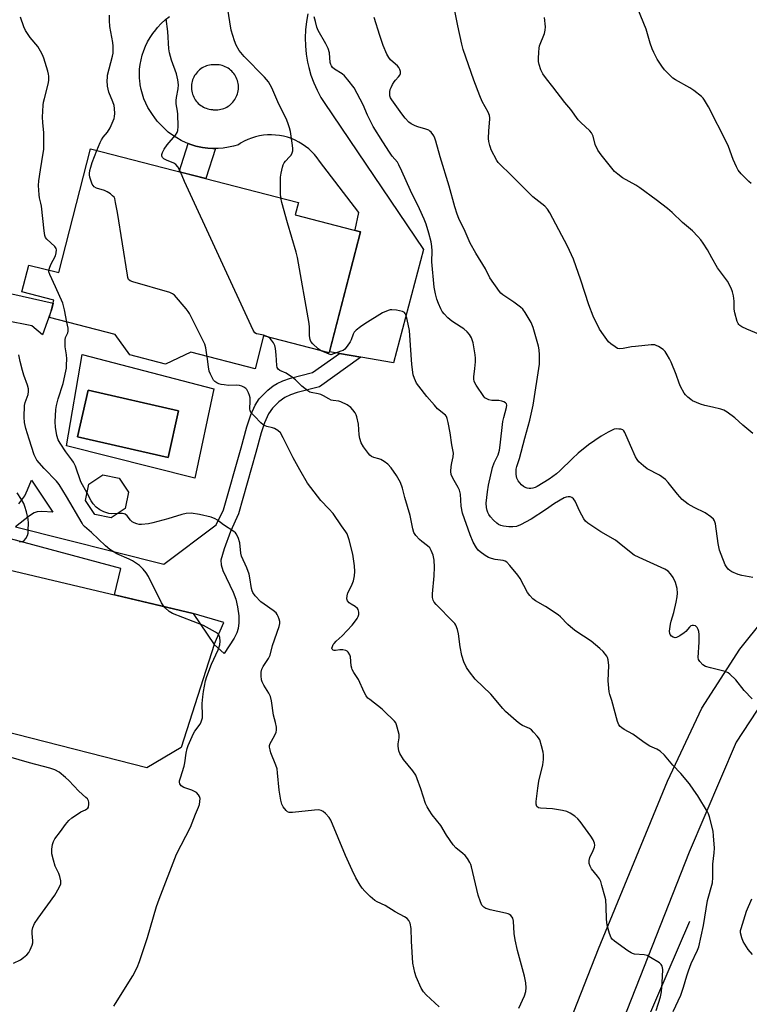
# Model space of a CAD drawing. Units: inches. Extents: x 1243764 to 1249764, y 505455 to 509456.
# Drawn here: x 1246170 to 1246444, y 506756 to 507126 of the extents above; entities that cross this region are included whole.
import ezdxf

# ---------------------------------------------------------------- set-up
doc = ezdxf.new("R2010")
doc.units = ezdxf.units.IN
doc.header["$MEASUREMENT"] = 0
for name, color, linetype in [('BLDG-Footprint', 5, 'Continuous'), ('CULTRL-Pad', 6, 'Continuous'), ('CULTRL-Swimming Pool in Ground', 4, 'Continuous'), ('HYDRO-Canal', 164, 'Continuous'), ('TRANS-Non Street Sidewalk', 7, 'Continuous'), ('TRANS-Road', 130, 'Continuous'), ('Undefined', 1, 'Continuous')]:
    doc.layers.add(name, color=color, linetype=linetype)

msp = doc.modelspace()

# ---------------------------------------------------------------- linework, layer by layer
at = {"layer": 'BLDG-Footprint'}
for points, elevation in [([(1246298.12, 507046.28), (1246286.41, 507000.69), (1246261.67, 507007.05), (1246258.51, 506994.73), (1246234.32, 507000.94), (1246224.83, 506996.49), (1246211.47, 506999.93), (1246205.91, 507007.65), (1246181.17, 507014), (1246182.85, 507020.54), (1246170.83, 507023.62), (1246173.43, 507033.75), (1246184.65, 507030.87), (1246196.61, 507077.42), (1246274.87, 507057.32), (1246273.65, 507052.56)], 351.33), ([(1246209.64, 506942.19), (1246204.42, 506938.71), (1246198.27, 506939.94), (1246194.79, 506945.16), (1246196.02, 506951.31), (1246201.24, 506954.79), (1246207.39, 506953.56), (1246210.88, 506948.34)], 348.19)]:
    msp.add_lwpolyline(points, close=True, dxfattribs=dict(at, elevation=elevation))
at = {"layer": 'CULTRL-Pad'}
for points in [[(1246182.01, 507017.27), (1246178.51, 507007.45), (1246174.53, 507010.93), (1246164.41, 507012.91), (1246167.06, 507022.86), (1246182.55, 507019.37)], [(1246230.66, 506852.23), (1246217.81, 506844.67), (1246119.59, 506869.72), (1246113.79, 506883.15), (1246124.96, 506919.88), (1246139.26, 506925.39), (1246235.26, 506902.71), (1246243.11, 506891.02)]]:
    msp.add_lwpolyline(points, close=True, dxfattribs=at)
for points in [[(1246243.01, 506987.21, 0), (1246235.83, 506953.62, 0), (1246187.6, 506965.73, 0), (1246193.45, 507000.05, 0)], [(1246229.78, 506978.9, 0), (1246195.68, 506986.66, 0), (1246191.69, 506969.11, 0), (1246225.79, 506961.35, 0)]]:
    msp.add_polyline3d(points, close=True, dxfattribs=at)
at = {"layer": 'CULTRL-Swimming Pool in Ground'}
msp.add_lwpolyline([(1246229.78, 506978.9), (1246225.79, 506961.35), (1246191.69, 506969.11), (1246195.68, 506986.66)], close=True, dxfattribs=at)
at = {"layer": 'HYDRO-Canal'}
msp.add_line((1246421.9, 506786.85), (1246386.41, 506704.58), dxfattribs=at)
at = {"layer": 'TRANS-Non Street Sidewalk'}
msp.add_lwpolyline([(1246243.64, 507077.58), (1246240.04, 507066.27), (1246230.01, 507068.84), (1246233.38, 507079.45), (1246234.37, 507079.07), (1246236.24, 507078.5), (1246238.14, 507078.07), (1246238.79, 507077.95), (1246240.72, 507077.69), (1246242.66, 507077.57)], close=True, dxfattribs=at)
msp.add_lwpolyline([(1246169.6, 506943.9), (1246171.88, 506946.95), (1246172.96, 506949.15), (1246174.44, 506952.84), (1246182.51, 506940.75), (1246178.26, 506941.1), (1246176.61, 506940.98), (1246175.41, 506940.49), (1246173.71, 506939.45), (1246168.4, 506935.29), (1246224.17, 506921.24), (1246243.94, 506936.04), (1246246.63, 506941.72), (1246253.27, 506965.05), (1246255.44, 506972.9), (1246256.9, 506977.35), (1246258.51, 506981.04), (1246260.08, 506983.44), (1246263.34, 506986.63), (1246265.38, 506988.25), (1246266.89, 506989.23), (1246268.99, 506990.19), (1246271.81, 506991.17), (1246280.17, 506993.32), (1246290.24, 507000.51), (1246298.35, 506999.1), (1246282.7, 506987.92), (1246274.31, 506985.83), (1246271.81, 506984.96), (1246269.77, 506983.98), (1246267.51, 506982.31), (1246265.04, 506979.96), (1246263.6, 506977.83), (1246262.1, 506974.43), (1246260.87, 506970.62), (1246258.84, 506963.23), (1246252.26, 506940.12), (1246249.22, 506933.52), (1246246.88, 506927.05), (1246245.69, 506922.78), (1246245.82, 506920.93), (1246246.44, 506918.82), (1246250.27, 506910.67), (1246251.27, 506908.1), (1246251.92, 506905.19), (1246252.38, 506901.8), (1246252.47, 506899.21), (1246252.21, 506897.08), (1246251.65, 506895.47), (1246250.61, 506893.42), (1246246.88, 506887.6), (1246243.11, 506891.02), (1246246.76, 506899.33), (1246235.26, 506902.71), (1246205.59, 506909.72), (1246207.97, 506919.55), (1246166.53, 506930.75)], dxfattribs=at)
at = {"layer": 'TRANS-Road'}
for points in [[(1246278.43, 507128.27, 0), (1246277.87, 507125.27, 0), (1246277.52, 507122.23, 0), (1246277.38, 507119.18, 0), (1246277.46, 507116.13, 0), (1246277.74, 507113.09, 0), (1246278.25, 507110.07, 0), (1246278.7, 507108.06, 0), (1246279.55, 507105.13, 0), (1246280.6, 507102.26, 0), (1246281.85, 507099.47, 0), (1246283.29, 507096.77, 0), (1246284.45, 507094.89, 0), (1246321.85, 507039.63, 0), (1246310.53, 506996.98, 0), (1246298.35, 506999.1, 0), (1246290.24, 507000.51, 0), (1246286.53, 507001.15, 0), (1246298.12, 507046.28, 0), (1246296.16, 507046.78, 0), (1246296.23, 507047.04, 0), (1246297.5, 507053.48, 0), (1246282.72, 507072.83, 0), (1246281.84, 507074.08, 0), (1246280.87, 507075.26, 0), (1246279.83, 507076.37, 0), (1246278.71, 507077.4, 0), (1246277.52, 507078.36, 0), (1246276.26, 507079.23, 0), (1246274.95, 507080.01, 0), (1246273.59, 507080.7, 0), (1246272.18, 507081.29, 0), (1246270.74, 507081.78, 0), (1246269.27, 507082.17, 0), (1246267.77, 507082.45, 0), (1246266.25, 507082.63, 0), (1246264.73, 507082.7, 0), (1246263.2, 507082.67, 0), (1246261.68, 507082.53, 0), (1246260.18, 507082.29, 0), (1246258.69, 507081.94, 0), (1246257.23, 507081.48, 0), (1246255.81, 507080.93, 0), (1246254.43, 507080.28, 0), (1246253.1, 507079.54, 0), (1246252.26, 507079, 0), (1246250.39, 507078.44, 0), (1246248.48, 507078.02, 0), (1246246.56, 507077.74, 0), (1246244.61, 507077.59, 0), (1246243.64, 507077.58, 0), (1246242.66, 507077.57, 0), (1246240.72, 507077.69, 0), (1246238.79, 507077.95, 0), (1246238.14, 507078.07, 0), (1246236.24, 507078.5, 0), (1246234.37, 507079.07, 0), (1246233.38, 507079.45, 0), (1246232.55, 507079.76, 0), (1246230.78, 507080.58, 0), (1246229.08, 507081.53, 0), (1246227.44, 507082.58, 0), (1246225.88, 507083.75, 0), (1246224.41, 507085.03, 0), (1246223.03, 507086.41, 0), (1246221.75, 507087.88, 0), (1246220.57, 507089.43, 0), (1246220.2, 507089.98, 0), (1246219.17, 507091.46, 0), (1246218.24, 507093.02, 0), (1246217.43, 507094.63, 0), (1246216.73, 507096.3, 0), (1246216.15, 507098.01, 0), (1246215.68, 507099.75, 0), (1246215.35, 507101.53, 0), (1246215.13, 507103.32, 0), (1246215.1, 507103.78, 0), (1246215.04, 507105.59, 0), (1246215.11, 507107.4, 0), (1246215.31, 507109.19, 0), (1246215.63, 507110.97, 0), (1246216.07, 507112.73, 0), (1246216.64, 507114.44, 0), (1246217.32, 507116.11, 0), (1246218.12, 507117.74, 0), (1246219.03, 507119.3, 0), (1246220.05, 507120.79, 0), (1246221.17, 507122.21, 0), (1246221.88, 507123.02, 0), (1246223.25, 507124.54, 0), (1246224.72, 507125.95, 0), (1246226.29, 507127.27, 0)], [(1246113.69, 506102.91, 0), (1246153.35, 506195.77, 0), (1246193.13, 506295.02, 0), (1246219.08, 506358.89, 0), (1246228.21, 506381.36, 0), (1246230.62, 506387.3, 0), (1246266.26, 506473.96, 0), (1246304.59, 506568.99, 0), (1246335.61, 506644.9, 0), (1246345.27, 506668.56, 0), (1246345.8, 506669.91, 0), (1246387.65, 506776.56, 0), (1246413.7, 506839.59, 0), (1246426.55, 506867.14, 0), (1246440.91, 506889.3, 0), (1246494.24, 506955.9, 0)], [(1246449.76, 506869.91, 0), (1246439.44, 506854.28, 0), (1246421.8, 506812.9, 0), (1246381.47, 506710.36, 0), (1246373.91, 506691.14, 0), (1246361.28, 506660.38, 0), (1246329.22, 506582.32, 0), (1246328.51, 506580.59, 0), (1246311.25, 506538.32, 0), (1246308.47, 506531.51, 0), (1246286.42, 506477.52, 0), (1246284.88, 506473.56, 0), (1246279.14, 506458.78, 0), (1246273.95, 506448.88, 0), (1246259.87, 506413.76, 0), (1246246.72, 506381, 0), (1246242.44, 506370.33, 0), (1246219.04, 506312.75, 0), (1246197.29, 506257.05, 0), (1246192.69, 506245.28, 0), (1246188.65, 506236.31, 0), (1246182.99, 506223.74, 0), (1246146.23, 506142.13, 0), (1246132.29, 506106.62, 0)]]:
    msp.add_polyline3d(points, dxfattribs=at)
msp.add_polyline3d([(1246243.86, 507109.08, 0), (1246243.27, 507109.07, 0), (1246243.13, 507109.07, 0), (1246242.54, 507109.06, 0), (1246241.96, 507109, 0), (1246241.37, 507108.91, 0), (1246240.8, 507108.78, 0), (1246240.24, 507108.6, 0), (1246239.69, 507108.39, 0), (1246239.15, 507108.14, 0), (1246238.64, 507107.85, 0), (1246238.15, 507107.53, 0), (1246237.68, 507107.18, 0), (1246237.23, 507106.79, 0), (1246236.82, 507106.37, 0), (1246236.43, 507105.92, 0), (1246236.08, 507105.45, 0), (1246235.76, 507104.96, 0), (1246235.48, 507104.44, 0), (1246235.23, 507103.91, 0), (1246235.02, 507103.36, 0), (1246234.85, 507102.79, 0), (1246234.72, 507102.22, 0), (1246234.63, 507101.64, 0), (1246234.61, 507101.48, 0), (1246234.57, 507100.9, 0), (1246234.57, 507100.31, 0), (1246234.62, 507099.72, 0), (1246234.7, 507099.14, 0), (1246234.82, 507098.56, 0), (1246234.99, 507097.99, 0), (1246235.19, 507097.44, 0), (1246235.43, 507096.9, 0), (1246235.71, 507096.39, 0), (1246236.03, 507095.89, 0), (1246236.37, 507095.41, 0), (1246236.75, 507094.96, 0), (1246237.17, 507094.54, 0), (1246237.6, 507094.15, 0), (1246238.07, 507093.79, 0), (1246238.56, 507093.46, 0), (1246239.07, 507093.16, 0), (1246239.6, 507092.91, 0), (1246240.15, 507092.69, 0), (1246240.71, 507092.51, 0), (1246241.28, 507092.37, 0), (1246241.86, 507092.27, 0), (1246242.45, 507092.21, 0), (1246242.72, 507092.17, 0), (1246243.31, 507092.11, 0), (1246243.9, 507092.1, 0), (1246244.5, 507092.13, 0), (1246245.09, 507092.2, 0), (1246245.67, 507092.32, 0), (1246246.24, 507092.47, 0), (1246246.8, 507092.66, 0), (1246247.35, 507092.89, 0), (1246247.88, 507093.15, 0), (1246248.39, 507093.46, 0), (1246248.87, 507093.8, 0), (1246249.33, 507094.17, 0), (1246249.77, 507094.57, 0), (1246250.17, 507095, 0), (1246250.55, 507095.46, 0), (1246250.89, 507095.95, 0), (1246251.19, 507096.46, 0), (1246251.47, 507096.98, 0), (1246251.7, 507097.53, 0), (1246251.89, 507098.09, 0), (1246252.05, 507098.66, 0), (1246252.16, 507099.24, 0), (1246252.24, 507099.83, 0), (1246252.27, 507100.42, 0), (1246252.27, 507100.81, 0), (1246252.23, 507101.4, 0), (1246252.16, 507101.99, 0), (1246252.04, 507102.57, 0), (1246251.88, 507103.14, 0), (1246251.68, 507103.7, 0), (1246251.45, 507104.24, 0), (1246251.17, 507104.77, 0), (1246250.87, 507105.27, 0), (1246250.52, 507105.75, 0), (1246250.15, 507106.21, 0), (1246249.74, 507106.64, 0), (1246249.3, 507107.04, 0), (1246248.84, 507107.41, 0), (1246248.35, 507107.75, 0), (1246247.84, 507108.05, 0), (1246247.31, 507108.32, 0), (1246246.76, 507108.54, 0), (1246246.2, 507108.73, 0), (1246245.63, 507108.88, 0), (1246245.04, 507108.99, 0), (1246244.45, 507109.06, 0)], close=True, dxfattribs=at)
at = {"layer": 'Undefined'}
for p, q in [((1246287.05, 507000, 354), (1246283.37, 507001.48, 354)), ((1246240.44, 506999.37, 350), (1246240.36, 507000, 350)), ((1246287.07, 507000, 354), (1246287.05, 507000, 354))]:
    msp.add_line(p, q, dxfattribs=at)
for points, elevation in [([(1246268.2, 507059.04), (1246268.06, 507060.63), (1246268.11, 507066.79), (1246268.31, 507068.26), (1246268.79, 507070.58), (1246269.03, 507071.42), (1246269.41, 507072.17), (1246269.94, 507072.81), (1246271.53, 507074.41), (1246272.04, 507075.05), (1246272.52, 507075.96), (1246272.69, 507076.72), (1246272.68, 507077.57), (1246272.55, 507078.72), (1246271.8, 507083.91), (1246271.5, 507085.32), (1246270.85, 507087.22), (1246270.2, 507088.81), (1246267.48, 507094.19), (1246264.84, 507100.32), (1246263.55, 507102.6), (1246262.87, 507103.54), (1246262.08, 507104.4), (1246254.37, 507112.17), (1246252.58, 507114.47), (1246251.41, 507116.47), (1246250.76, 507118.1), (1246249.57, 507122.09), (1246248.19, 507130.67)], 354), ([(1246413.55, 507000), (1246412.78, 507001.17), (1246412, 507001.97), (1246410.22, 507003.13), (1246409.43, 507003.51), (1246408.89, 507003.69), (1246407.47, 507003.74), (1246401.61, 507003.16), (1246400.16, 507002.96), (1246397.03, 507002.3), (1246395.67, 507002.21), (1246394.9, 507002.41), (1246393.93, 507002.95), (1246392.29, 507004.1), (1246391.48, 507004.9), (1246389.59, 507007.46), (1246388.13, 507009.61), (1246385.68, 507014.53), (1246384.06, 507018.74), (1246381.1, 507028.03), (1246378.33, 507035.93), (1246376.06, 507040.78), (1246372.75, 507046.99), (1246369.44, 507053.43), (1246368.49, 507054.79), (1246367.57, 507055.83), (1246363.05, 507059.42), (1246361.95, 507060.38), (1246354.79, 507067.65), (1246350.57, 507071.71), (1246349.99, 507072.36), (1246349.5, 507073.1), (1246347.38, 507077.06), (1246347.03, 507077.88), (1246346.78, 507078.73), (1246346.48, 507080.17), (1246346.33, 507081.34), (1246346.44, 507084.26), (1246346.88, 507088.59), (1246346.86, 507089.15), (1246346.7, 507089.97), (1246346.2, 507091.27), (1246343.99, 507095.22), (1246343.07, 507097.32), (1246340.76, 507103.27), (1246336.81, 507114.8), (1246336.28, 507116.85), (1246334.78, 507123.66), (1246333.19, 507131.84)], 360), ([(1246445.17, 507064.38), (1246444.26, 507065.1), (1246441.38, 507068.09), (1246440.26, 507069.45), (1246439.57, 507070.73), (1246438.4, 507073.42), (1246436.58, 507078.34), (1246436.01, 507079.68), (1246429.13, 507093.24), (1246427.63, 507095.79), (1246427.11, 507096.5), (1246426.51, 507097.12), (1246423.52, 507099.41), (1246422.03, 507100.34), (1246416.64, 507103.38), (1246415.67, 507104.02), (1246415.02, 507104.6), (1246412.58, 507107.12), (1246411.48, 507108.47), (1246409.79, 507111.15), (1246408.5, 507113.67), (1246407.93, 507114.99), (1246407.15, 507117.21), (1246405.59, 507122.47), (1246401.39, 507132.89)], 364), ([(1246180.98, 507031.81), (1246181.16, 507032.6), (1246181.71, 507033.98), (1246183.47, 507037.23), (1246183.74, 507038.36), (1246183.79, 507039.49), (1246183.67, 507040), (1246183.25, 507040.65), (1246180.14, 507043.44), (1246179.71, 507044.11), (1246179.43, 507044.88), (1246179.14, 507046.62), (1246178.15, 507055.87), (1246177.96, 507056.99), (1246177.47, 507059), (1246177.3, 507060.15), (1246177.06, 507063.69), (1246177.2, 507065.46), (1246177.78, 507069.56), (1246178.84, 507075.82), (1246179.01, 507077.24), (1246179.02, 507083.44), (1246178.67, 507087.31), (1246178.57, 507089.3), (1246178.85, 507093.9), (1246178.98, 507095.05), (1246179.26, 507096.38), (1246180.84, 507102.3), (1246180.98, 507103.41), (1246180.94, 507104.74), (1246180.82, 507105.56), (1246180.52, 507106.69), (1246179.06, 507111.48), (1246178.55, 507112.85), (1246177.86, 507114.14), (1246176.76, 507115.88), (1246173.94, 507119.3), (1246172.19, 507121.99), (1246171.58, 507123.32), (1246170.24, 507126.9)], 348), ([(1246199.06, 507076.79), (1246200.25, 507079.78), (1246200.78, 507080.84), (1246201.44, 507081.78), (1246203.06, 507083.67), (1246204.02, 507085.39), (1246205.49, 507088.8), (1246205.68, 507089.61), (1246205.75, 507090.72), (1246205.68, 507092.67), (1246205.51, 507093.78), (1246205.04, 507095.18), (1246203.57, 507098.76), (1246203.21, 507099.88), (1246203.05, 507101.05), (1246202.94, 507103.14), (1246202.95, 507104.33), (1246203.06, 507105.2), (1246204.91, 507112.31), (1246205.13, 507113.46), (1246205.18, 507114.31), (1246205.14, 507116.03), (1246205.02, 507117.46), (1246203.9, 507123.48), (1246203.72, 507125.7), (1246203.74, 507127.65)], 350), ([(1246341.27, 507000), (1246340.56, 507004.44), (1246339.87, 507006.35), (1246339.2, 507007.63), (1246338.29, 507008.66), (1246337.05, 507009.77), (1246336.08, 507010.43), (1246332.49, 507012.57), (1246330.99, 507013.89), (1246329.61, 507015.33), (1246328.91, 507016.21), (1246328.38, 507017.21), (1246327.49, 507019.33), (1246326.91, 507020.95), (1246326.33, 507022.89), (1246325.85, 507025.41), (1246325.04, 507034.94), (1246325.1, 507039.05), (1246325.01, 507040.73), (1246324.74, 507042.42), (1246323.94, 507045.77), (1246322.84, 507049.1), (1246322.1, 507050.98), (1246320.32, 507054.86), (1246316.94, 507061.83), (1246313.76, 507069.08), (1246312.63, 507071.42), (1246312.06, 507072.41), (1246310.15, 507074.74), (1246309.12, 507076.17), (1246306.54, 507080.1), (1246303, 507085.83), (1246300.8, 507090.14), (1246299.23, 507093.97), (1246295.74, 507100.38), (1246293.46, 507103.37), (1246292.14, 507104.9), (1246291.25, 507105.59), (1246288.38, 507107.41), (1246287.66, 507108.08), (1246287.24, 507108.64), (1246287.02, 507109.11), (1246286.79, 507109.9), (1246286.46, 507113.58), (1246285.99, 507115.17), (1246285.17, 507116.95), (1246282.2, 507121.95), (1246281.78, 507123.18), (1246281.29, 507125.39), (1246280.72, 507127.03)], 356), ([(1246365.46, 507000), (1246365.36, 507001.88), (1246365.15, 507003.22), (1246363.11, 507010.24), (1246362.34, 507012.07), (1246360.07, 507015.94), (1246359.21, 507017.14), (1246358.39, 507017.9), (1246355.89, 507019.75), (1246351.69, 507022.55), (1246351.02, 507023.11), (1246350.43, 507023.77), (1246346.8, 507028.88), (1246345.15, 507032.28), (1246341.55, 507038.16), (1246339.37, 507041.92), (1246337.51, 507046.37), (1246335.14, 507051.21), (1246334.51, 507052.83), (1246333.64, 507055.67), (1246331.56, 507063.34), (1246328.16, 507074.41), (1246326.51, 507080.38), (1246326.13, 507081.49), (1246325.74, 507082.28), (1246324.7, 507083.72), (1246324.3, 507084.13), (1246323.84, 507084.45), (1246322.81, 507084.87), (1246319.76, 507085.74), (1246318.69, 507086.12), (1246317.24, 507086.86), (1246316.36, 507087.52), (1246315.01, 507088.95), (1246313.76, 507090.56), (1246309.97, 507095.83), (1246309.52, 507096.57), (1246309.25, 507097.34), (1246309.16, 507098.09), (1246309.22, 507098.92), (1246309.39, 507099.74), (1246309.67, 507100.57), (1246310.19, 507101.64), (1246310.79, 507102.66), (1246311.34, 507103.31), (1246312.53, 507104.48), (1246313, 507105.1), (1246313.21, 507105.8), (1246313.17, 507106.56), (1246313, 507107.32), (1246312.63, 507108.02), (1246312.04, 507108.65), (1246310.46, 507109.99), (1246309.49, 507110.95), (1246308.82, 507111.79), (1246308.14, 507113.08), (1246306.75, 507116.34), (1246305.42, 507120.08), (1246303.31, 507126.86)], 358), ([(1246448.06, 507007.76), (1246443.46, 507009.67), (1246441.58, 507010.55), (1246440.84, 507011.02), (1246440.47, 507011.36), (1246440.2, 507011.73), (1246439.87, 507012.48), (1246439.03, 507015.79), (1246438.79, 507017.19), (1246438.7, 507020.14), (1246438.47, 507022.2), (1246438.15, 507023.63), (1246437.59, 507025), (1246436.27, 507027.66), (1246432.5, 507032.71), (1246430.29, 507036.43), (1246428.69, 507039.46), (1246427.1, 507041.98), (1246426.24, 507043.19), (1246425.07, 507044.49), (1246423.02, 507046.56), (1246419.33, 507049.7), (1246415.39, 507053.51), (1246413.62, 507055.02), (1246409.45, 507058.24), (1246403.23, 507062.79), (1246401.71, 507063.75), (1246396.77, 507066.57), (1246394.93, 507067.86), (1246393.66, 507068.97), (1246388.65, 507075.18), (1246387.51, 507076.91), (1246386.46, 507079.02), (1246385.65, 507082.23), (1246385.12, 507083.45), (1246384.42, 507084.22), (1246381.06, 507087.33), (1246380.06, 507088.41), (1246377.27, 507092.18), (1246375.01, 507094.9), (1246370.48, 507100.76), (1246368.09, 507103.73), (1246366.82, 507105.62), (1246366.03, 507107.15), (1246365.39, 507109.13), (1246365.15, 507110.28), (1246365.11, 507111.46), (1246365.24, 507113.83), (1246365.38, 507115.3), (1246365.56, 507116.16), (1246367.39, 507120.85), (1246367.7, 507122.05), (1246367.72, 507123.33), (1246367.42, 507126.86)], 362), ([(1246230.41, 507068.74), (1246229.41, 507070.7), (1246228.72, 507071.59), (1246228, 507072.05), (1246225.25, 507073.2), (1246224.25, 507073.72), (1246223.67, 507074.19), (1246223.54, 507074.39), (1246223.44, 507074.8), (1246223.47, 507075.27), (1246223.65, 507076.01), (1246224.3, 507077.29), (1246225.5, 507078.99), (1246228.57, 507082.61), (1246229.22, 507083.59), (1246229.52, 507084.38), (1246229.62, 507085.8), (1246229.5, 507090.47), (1246229.37, 507091.61), (1246228.89, 507094.35), (1246228.82, 507095.64), (1246228.94, 507096.73), (1246229.59, 507100.04), (1246229.7, 507101.46), (1246229.46, 507103.45), (1246229.01, 507105.71), (1246227.12, 507110.78), (1246226.34, 507113.59), (1246226.09, 507115.03), (1246225.68, 507121.59), (1246225.13, 507126.31)], 352), ([(1246240.36, 507000), (1246240, 507002.57), (1246239.59, 507003.96), (1246233.81, 507015.55), (1246233.36, 507016.31), (1246232.65, 507017.24), (1246228.18, 507022.36), (1246227.52, 507022.9), (1246226.47, 507023.38), (1246212.54, 507027.4), (1246211.51, 507027.82), (1246210.96, 507028.34), (1246210.68, 507029.1), (1246210.5, 507029.95), (1246206.74, 507053.47), (1246206.08, 507057.31), (1246205.72, 507058.73), (1246205.48, 507059.23), (1246204.95, 507059.82), (1246204.08, 507060.49), (1246202.9, 507061.25), (1246201.88, 507061.72), (1246198.91, 507062.67), (1246198.03, 507063.17), (1246197.58, 507063.7), (1246197.3, 507064.21), (1246196.4, 507066.74), (1246196.24, 507067.61), (1246196.24, 507068.15), (1246196.38, 507069.24), (1246196.69, 507070.6), (1246197.26, 507072.26), (1246199.06, 507076.79)], 350), ([(1246263.58, 507006.56), (1246262.75, 507006.99), (1246261.67, 507007.39), (1246259.76, 507007.7), (1246259.06, 507007.92), (1246258.49, 507008.29), (1246257.83, 507009.2), (1246231.95, 507065.21), (1246230.41, 507068.74)], 352), ([(1246283.37, 507001.48), (1246282.29, 507002.21), (1246280.22, 507004.13), (1246279.53, 507004.97), (1246279.23, 507005.72), (1246279.05, 507007.12), (1246279.02, 507010.39), (1246278.88, 507011.75), (1246274.46, 507036.63), (1246273.95, 507038.63), (1246270.68, 507049.64), (1246268.6, 507057.28), (1246268.2, 507059.04)], 354), ([(1246187.77, 507012.3), (1246186.8, 507016.86), (1246186.16, 507019.38), (1246183.48, 507025.58), (1246181.34, 507030.15), (1246180.99, 507031.23), (1246180.98, 507031.81)], 348), ([(1246317.25, 507000), (1246316.56, 507009.16), (1246315.75, 507013.22), (1246315.22, 507015.06), (1246315.01, 507015.5), (1246314.72, 507015.87), (1246314.03, 507016.24), (1246311.73, 507016.75), (1246309.97, 507016.94), (1246309.4, 507016.89), (1246308.57, 507016.66), (1246306.43, 507015.72), (1246299.87, 507011.66), (1246298.18, 507010.51), (1246296.59, 507009.26), (1246295.83, 507008.45), (1246295.44, 507007.73), (1246294.67, 507005.59), (1246294.29, 507004.83), (1246293.18, 507003.17), (1246292.28, 507002.1), (1246291.61, 507001.63), (1246290.84, 507001.29), (1246287.07, 507000)], 354), ([(1246187.63, 507000), (1246187.14, 507002.92), (1246187.03, 507004.4), (1246187.1, 507005.57), (1246187.25, 507006.43), (1246188.08, 507008.2), (1246188.24, 507008.83), (1246188.21, 507009.96), (1246187.77, 507012.3)], 348), ([(1246266.41, 507000), (1246266.26, 507002.36), (1246265.97, 507003.49), (1246265.4, 507004.5), (1246264.74, 507005.45), (1246264.18, 507006.1), (1246263.58, 507006.56)], 352), ([(1246205.41, 506755.01), (1246206.08, 506755.97), (1246212.59, 506766.46), (1246214.2, 506769.61), (1246215.06, 506771.79), (1246218.06, 506780.78), (1246221.42, 506792.47), (1246222.39, 506795.22), (1246228.97, 506812.16), (1246234.19, 506822.28), (1246236.12, 506827.22), (1246237.21, 506829.79), (1246237.57, 506830.86), (1246237.78, 506832), (1246237.85, 506833.12), (1246237.66, 506833.88), (1246237.23, 506834.54), (1246236.45, 506835.32), (1246235.76, 506835.79), (1246234.71, 506836.25), (1246231.72, 506837.3), (1246230.77, 506837.81), (1246230.43, 506838.19), (1246230.2, 506838.67), (1246230.11, 506839.2), (1246230.15, 506839.74), (1246230.44, 506840.84), (1246231.87, 506845.24), (1246232.11, 506846.5), (1246232.57, 506850.13), (1246232.94, 506851.89), (1246233.3, 506853.01), (1246235.31, 506857.53), (1246235.9, 506858.46), (1246237.81, 506861.09), (1246238.27, 506861.94), (1246238.55, 506862.67), (1246238.72, 506863.43), (1246238.79, 506864.23), (1246238.68, 506868.88), (1246238.82, 506871.4), (1246239.06, 506873.36), (1246239.83, 506877.3), (1246240.33, 506878.97), (1246242.07, 506883.67), (1246244.6, 506888.99), (1246245.21, 506890.92), (1246245.45, 506892.31), (1246245.26, 506893.63), (1246244.87, 506894.6), (1246244.35, 506895.19), (1246243.66, 506895.67), (1246239.08, 506898.12), (1246227.47, 506902.73), (1246226.24, 506903.47), (1246224.72, 506904.76), (1246224.04, 506905.59), (1246223.37, 506906.73), (1246218.44, 506916.65), (1246217.54, 506918.03), (1246216.47, 506919.37), (1246215.08, 506920.72), (1246212.42, 506922.48), (1246211.14, 506923.13), (1246206.47, 506925.13), (1246203.87, 506926.78), (1246202.3, 506928.08), (1246196.98, 506933.12), (1246194.41, 506935.35), (1246193.88, 506935.96), (1246193.42, 506936.67), (1246187.6, 506946.74), (1246184.86, 506951.18), (1246183.8, 506952.44), (1246179.14, 506957.18), (1246176.45, 506960.39), (1246176.02, 506961.09), (1246175.47, 506962.35), (1246173.49, 506968.19), (1246172.26, 506972.27), (1246171.75, 506974.57), (1246171.64, 506976.58), (1246171.82, 506980.87), (1246172.06, 506982), (1246173.15, 506985.09), (1246173.33, 506986.12), (1246173.34, 506987.14), (1246172.98, 506988.53), (1246171.55, 506992.36), (1246171.02, 506994.03), (1246170.14, 506997.45), (1246169.72, 507000)], 346), ([(1246195.35, 506947.97), (1246193.04, 506952.16), (1246190.94, 506958.04), (1246190.28, 506959.55), (1246189.64, 506960.5), (1246187.33, 506963.47), (1246185.23, 506966.69), (1246184.51, 506967.96), (1246184.01, 506969.6), (1246183.42, 506972.71), (1246183.3, 506974.73), (1246183.54, 506979.44), (1246183.82, 506980.85), (1246184.47, 506983.36), (1246186.33, 506989.17), (1246187.35, 506993.79), (1246187.54, 506994.96), (1246187.64, 506996.13), (1246187.69, 506998.48), (1246187.63, 507000)], 348), ([(1246357.79, 506754.24), (1246359.91, 506758.94), (1246360.34, 506760.53), (1246360.46, 506761.87), (1246360.34, 506763.77), (1246359.85, 506766.33), (1246357.19, 506775.91), (1246356.31, 506779.98), (1246355.95, 506782.34), (1246355.67, 506787.03), (1246355.42, 506788.05), (1246355.17, 506788.51), (1246354.67, 506789.13), (1246354.27, 506789.46), (1246353.77, 506789.71), (1246352.67, 506790.04), (1246346.9, 506791.26), (1246345.78, 506791.57), (1246345.27, 506791.79), (1246344.59, 506792.24), (1246343.86, 506793.02), (1246343.27, 506794.28), (1246342.46, 506796.7), (1246339.95, 506807.44), (1246339.7, 506808.27), (1246339.35, 506809.05), (1246338.43, 506810.51), (1246337.55, 506811.65), (1246336.72, 506812.42), (1246334.06, 506814.59), (1246333.08, 506815.66), (1246330.5, 506819.29), (1246328.41, 506822.95), (1246325.17, 506827.02), (1246323.96, 506828.68), (1246323.26, 506829.92), (1246322.68, 506831.23), (1246320.93, 506836.73), (1246319.51, 506840.54), (1246318.94, 506841.86), (1246317.81, 506843.52), (1246314.3, 506847.8), (1246312.93, 506849.98), (1246312.56, 506851.05), (1246312.38, 506852.76), (1246312.41, 506853.63), (1246312.71, 506855.93), (1246312.67, 506857.14), (1246312.02, 506859.99), (1246311.75, 506860.83), (1246311.43, 506861.52), (1246310.99, 506862.15), (1246310.4, 506862.81), (1246307.63, 506865.51), (1246306.28, 506866.66), (1246301.63, 506870.28), (1246301, 506870.89), (1246300.29, 506871.78), (1246299.6, 506873.06), (1246297.4, 506877.84), (1246295.68, 506880.49), (1246295.06, 506881.67), (1246294.88, 506882.17), (1246294.73, 506882.99), (1246294.46, 506886.4), (1246294.18, 506887.2), (1246293.56, 506888.12), (1246293.14, 506888.48), (1246292.64, 506888.74), (1246291.53, 506889.08), (1246290.44, 506889.08), (1246288.77, 506888.75), (1246288.27, 506888.72), (1246287.87, 506888.84), (1246287.51, 506889.25), (1246287.44, 506889.63), (1246287.59, 506890.31), (1246287.92, 506891.01), (1246288.23, 506891.45), (1246288.98, 506892.25), (1246291.27, 506894.3), (1246295.08, 506898.26), (1246295.96, 506899.38), (1246296.91, 506900.79), (1246297.3, 506901.53), (1246297.51, 506902.32), (1246297.55, 506903.13), (1246297.47, 506903.66), (1246297.3, 506904.13), (1246297.03, 506904.55), (1246296.22, 506905.26), (1246294.66, 506906.14), (1246293.94, 506906.64), (1246293.31, 506907.43), (1246293.08, 506908.15), (1246293.12, 506909.27), (1246293.4, 506910.4), (1246294.74, 506913.11), (1246295.49, 506915), (1246295.89, 506916.88), (1246296.05, 506918.54), (1246295.88, 506920.6), (1246295.33, 506925.01), (1246293.9, 506930.39), (1246293.17, 506932.6), (1246292.7, 506933.42), (1246291.09, 506935.61), (1246287.9, 506940.25), (1246286.3, 506942.02), (1246283.2, 506945.16), (1246278.28, 506951.67), (1246275.34, 506956.73), (1246272.9, 506961.17), (1246269.15, 506968.77), (1246268.04, 506970.62), (1246267.05, 506971.55), (1246265.88, 506972.27), (1246265.11, 506972.53), (1246262.99, 506972.97), (1246262.27, 506973.24), (1246261.58, 506973.63), (1246260.72, 506974.37), (1246258.27, 506976.84), (1246256.95, 506978.34), (1246256.62, 506979.01), (1246256.53, 506979.52), (1246256.71, 506982.69), (1246256.65, 506983.84), (1246256.44, 506984.66), (1246256.04, 506985.72), (1246255.39, 506986.94), (1246255.02, 506987.34), (1246254.31, 506987.82), (1246253.53, 506988.2), (1246252.71, 506988.47), (1246251.59, 506988.56), (1246248.49, 506988.49), (1246246.84, 506988.65), (1246245.74, 506988.86), (1246244.91, 506989.12), (1246244.11, 506989.45), (1246243.42, 506989.89), (1246242.9, 506990.5), (1246242.34, 506991.46), (1246241.71, 506992.73), (1246241.29, 506993.77), (1246240.96, 506995.45), (1246240.44, 506999.37)], 350), ([(1246409.4, 506753.37), (1246411.06, 506758.48), (1246411.4, 506760.36), (1246411.68, 506763.94), (1246411.85, 506768.69), (1246411.81, 506769.55), (1246411.7, 506770.07), (1246411.27, 506770.73), (1246410.61, 506771.26), (1246407.31, 506773.33), (1246406.01, 506774.02), (1246404.87, 506774.31), (1246401.3, 506774.62), (1246400.45, 506774.82), (1246399.94, 506775.05), (1246398.71, 506775.83), (1246393.68, 506779.44), (1246392.83, 506780.21), (1246392.44, 506780.75), (1246391.82, 506782.36), (1246391, 506785.47), (1246390.76, 506787.67), (1246390.64, 506792.39), (1246390.43, 506794.97), (1246390.14, 506796.41), (1246388.99, 506800.45), (1246388.53, 506801.87), (1246388.02, 506802.94), (1246387.35, 506803.9), (1246385.12, 506806.66), (1246384.55, 506807.64), (1246384.19, 506808.67), (1246384.21, 506809.77), (1246384.47, 506810.86), (1246385.73, 506813.49), (1246386.15, 506814.77), (1246386.27, 506815.55), (1246386.17, 506816.3), (1246385.66, 506817.53), (1246384.86, 506818.95), (1246380.87, 506824.4), (1246379.9, 506825.52), (1246378.79, 506826.49), (1246377.06, 506827.6), (1246375.77, 506828.25), (1246374.12, 506828.65), (1246370.43, 506829.22), (1246365.84, 506829.42), (1246365.08, 506829.65), (1246364.55, 506830.1), (1246364.27, 506830.98), (1246364.21, 506832.03), (1246364.83, 506837.02), (1246365.28, 506839.65), (1246366.76, 506845.83), (1246366.97, 506847.79), (1246367, 506849.47), (1246366.9, 506850.59), (1246366.31, 506852.88), (1246365.59, 506855.13), (1246365.19, 506855.89), (1246364.67, 506856.59), (1246363.29, 506858.11), (1246362.44, 506858.91), (1246361.71, 506859.38), (1246359.09, 506860.6), (1246358.1, 506861.18), (1246356.73, 506862.29), (1246352.78, 506865.85), (1246351.78, 506866.93), (1246347.19, 506872.35), (1246341.32, 506877.94), (1246339.17, 506880.72), (1246338.03, 506882.4), (1246337.09, 506884.5), (1246336.24, 506886.95), (1246335.71, 506890.2), (1246335.1, 506895.08), (1246334.66, 506896.7), (1246334.06, 506898.26), (1246333.64, 506898.97), (1246333.09, 506899.61), (1246326.6, 506906.06), (1246325.89, 506906.98), (1246325.57, 506907.71), (1246325.3, 506908.74), (1246325.25, 506910.05), (1246325.93, 506916.84), (1246326, 506920.06), (1246325.84, 506922.72), (1246325.48, 506924.57), (1246324.8, 506926.43), (1246324.26, 506927.38), (1246323.42, 506928.18), (1246321.23, 506929.75), (1246320.33, 506930.51), (1246319.01, 506931.98), (1246318.24, 506933.13), (1246317.82, 506934.53), (1246316.87, 506939.5), (1246314.8, 506946.36), (1246314, 506949.84), (1246313.23, 506951.9), (1246311.72, 506954.61), (1246309.67, 506957.53), (1246308.5, 506958.86), (1246307.07, 506959.9), (1246305.8, 506960.63), (1246305.02, 506960.9), (1246303.17, 506961.32), (1246302.27, 506961.74), (1246301.71, 506962.22), (1246301.15, 506962.85), (1246299.25, 506965.38), (1246298.4, 506966.9), (1246297.95, 506968.47), (1246297.73, 506969.82), (1246297.45, 506973.87), (1246296.84, 506976.62), (1246296.55, 506977.4), (1246296.12, 506978.13), (1246295.26, 506979.26), (1246294.49, 506980.1), (1246293.11, 506981.11), (1246290.84, 506982.33), (1246290.05, 506982.57), (1246287.85, 506982.8), (1246287.16, 506982.95), (1246286.21, 506983.38), (1246284.3, 506984.55), (1246283.31, 506985.05), (1246282.27, 506985.32), (1246279.66, 506985.75), (1246279.16, 506985.95), (1246278.43, 506986.4), (1246276.13, 506988.23), (1246273.73, 506990.59), (1246272.64, 506991.48), (1246270.26, 506993.04), (1246267.87, 506994.12), (1246267.25, 506994.57), (1246266.88, 506995.16), (1246266.69, 506995.95), (1246266.41, 507000)], 352), ([(1246415.84, 506753.01), (1246418.62, 506759.1), (1246419.66, 506762.11), (1246420.94, 506766.47), (1246421.55, 506768.28), (1246422.62, 506771), (1246424.91, 506776.02), (1246425.39, 506777.36), (1246427.26, 506785.32), (1246428.73, 506794.74), (1246430.54, 506801.43), (1246430.71, 506803.42), (1246430.73, 506808.39), (1246431.2, 506812.7), (1246431.31, 506814.47), (1246431.02, 506819.12), (1246430.83, 506820.86), (1246429.49, 506826.26), (1246429.11, 506827.36), (1246428.72, 506828.14), (1246425.05, 506834.13), (1246423.62, 506836.28), (1246421.93, 506838.61), (1246418.72, 506842.53), (1246415.64, 506845.59), (1246412.5, 506849.39), (1246410.85, 506850.88), (1246409.7, 506851.64), (1246407.06, 506852.82), (1246406.04, 506853.37), (1246404.36, 506854.53), (1246400.64, 506857.33), (1246397.38, 506859.09), (1246396.42, 506859.68), (1246395.85, 506860.21), (1246395.4, 506860.81), (1246394.88, 506862.07), (1246392.77, 506869.94), (1246391.99, 506872.2), (1246391.76, 506873.24), (1246391.4, 506877.33), (1246391.61, 506883.08), (1246391.31, 506885.3), (1246391.06, 506886.08), (1246390.81, 506886.58), (1246389.46, 506888.39), (1246388.24, 506889.58), (1246384.9, 506892.25), (1246379.18, 506896.06), (1246378.02, 506896.91), (1246376.2, 506898.6), (1246373.39, 506901.45), (1246372.53, 506902.2), (1246367.78, 506905.27), (1246363.96, 506907.46), (1246363.03, 506908.14), (1246361.83, 506909.43), (1246360.97, 506910.6), (1246358.18, 506915.81), (1246357.41, 506917.07), (1246354.41, 506920.71), (1246353.2, 506921.96), (1246352.54, 506922.36), (1246351.83, 506922.6), (1246348.78, 506923.03), (1246347.4, 506923.39), (1246346.34, 506923.78), (1246345.07, 506924.54), (1246343.13, 506925.93), (1246342.47, 506926.52), (1246341.78, 506927.44), (1246340.61, 506929.46), (1246339.37, 506932.26), (1246336.55, 506940.43), (1246336.05, 506943.01), (1246335.74, 506947.58), (1246335.45, 506949.07), (1246334.96, 506950.09), (1246332.85, 506953.62), (1246332.29, 506954.96), (1246332.19, 506956.04), (1246332.3, 506957.99), (1246332.49, 506959.33), (1246333.05, 506961.61), (1246333.1, 506962.93), (1246332.49, 506966.12), (1246331.94, 506970.6), (1246331.21, 506974.47), (1246330.82, 506976.08), (1246330.53, 506976.76), (1246330.12, 506977.32), (1246327.17, 506979.71), (1246325.96, 506980.99), (1246323.11, 506984.34), (1246320.06, 506988.13), (1246319.27, 506989.29), (1246318.45, 506991.11), (1246318.05, 506992.5), (1246317.53, 506996.32), (1246317.25, 507000)], 354), ([(1246445.47, 506870.63), (1246442.56, 506873.69), (1246439.42, 506877.72), (1246437.15, 506879.9), (1246436.46, 506880.37), (1246435.38, 506880.81), (1246429.85, 506882.21), (1246427.97, 506882.81), (1246427, 506883.39), (1246425.78, 506884.64), (1246425.37, 506885.36), (1246425.23, 506886.16), (1246425.61, 506891.93), (1246425.55, 506894.77), (1246425.39, 506895.95), (1246425.18, 506896.7), (1246424.88, 506897.37), (1246424.59, 506897.73), (1246424.18, 506898), (1246423.43, 506898.19), (1246422.93, 506898.19), (1246422.47, 506898.03), (1246421.89, 506897.58), (1246420.58, 506895.97), (1246419.94, 506895.39), (1246418.26, 506894.23), (1246417.02, 506893.6), (1246416.54, 506893.52), (1246415.85, 506893.73), (1246415.21, 506894.16), (1246414.7, 506894.73), (1246414.5, 506895.19), (1246414.45, 506896.02), (1246414.8, 506898.67), (1246415.05, 506899.81), (1246415.99, 506903.11), (1246416.91, 506906.98), (1246417.3, 506908.93), (1246417.44, 506910.38), (1246417.24, 506912.07), (1246416.69, 506914.29), (1246415.73, 506916.28), (1246414.82, 506917.65), (1246413.85, 506918.61), (1246412.67, 506919.35), (1246402.98, 506923.71), (1246401.12, 506924.66), (1246400, 506925.48), (1246395.51, 506929.16), (1246394.09, 506930.23), (1246388.55, 506933.43), (1246383.66, 506936.64), (1246382.83, 506937.41), (1246382.2, 506938.33), (1246380.68, 506941.04), (1246378.91, 506944.93), (1246378.27, 506945.81), (1246377.7, 506946.33), (1246377.03, 506946.58), (1246376.29, 506946.61), (1246375.54, 506946.48), (1246374.73, 506946.14), (1246371.14, 506944), (1246367.74, 506941.65), (1246362.32, 506938.12), (1246358.36, 506936.03), (1246356.81, 506935.45), (1246355.52, 506935.26), (1246353.93, 506935.27), (1246351.99, 506935.49), (1246350.92, 506935.77), (1246350.14, 506936.14), (1246349.46, 506936.63), (1246348.23, 506937.8), (1246347.09, 506939.05), (1246346.45, 506939.97), (1246346.04, 506940.7), (1246345.77, 506941.47), (1246345.56, 506942.53), (1246345.5, 506944.2), (1246345.9, 506948.5), (1246346.35, 506950.89), (1246347.85, 506957.6), (1246348.48, 506959.35), (1246349.92, 506962.38), (1246350.46, 506964.1), (1246350.76, 506965.94), (1246351.73, 506974.93), (1246352.04, 506976.38), (1246353.07, 506980.12), (1246353.19, 506981.08), (1246353.06, 506981.53), (1246352.75, 506981.86), (1246352.09, 506982.25), (1246351.33, 506982.54), (1246350.23, 506982.73), (1246347.64, 506982.83), (1246346.48, 506983.09), (1246345.42, 506983.51), (1246344.97, 506983.84), (1246344.61, 506984.26), (1246341.64, 506988.57), (1246340.94, 506989.96), (1246340.75, 506990.89), (1246340.8, 506991.71), (1246341.24, 506994.78), (1246341.48, 506997.35), (1246341.45, 506998.76), (1246341.27, 507000)], 356), ([(1246445.78, 506916.28), (1246441.58, 506917.03), (1246440.2, 506917.38), (1246437.84, 506918.4), (1246437.11, 506918.83), (1246436.49, 506919.39), (1246435.79, 506920.25), (1246435.38, 506921.02), (1246433.82, 506924.86), (1246433.23, 506926.52), (1246432.73, 506929.06), (1246431.69, 506936.44), (1246431.37, 506937.53), (1246430.99, 506938.17), (1246429.97, 506939.1), (1246427.82, 506940.54), (1246423.73, 506942.6), (1246421.48, 506943.86), (1246420.28, 506944.64), (1246419.21, 506945.62), (1246417.41, 506947.54), (1246413.88, 506951.99), (1246412.87, 506953.03), (1246410.63, 506954.72), (1246406.05, 506957.14), (1246404.67, 506958.21), (1246402.92, 506959.75), (1246402.19, 506960.62), (1246401.66, 506961.62), (1246399.74, 506965.87), (1246397.67, 506970.75), (1246397.22, 506971.42), (1246396.82, 506971.73), (1246396.09, 506971.96), (1246395.29, 506972.07), (1246394.46, 506972.1), (1246393.65, 506971.97), (1246392.86, 506971.68), (1246391.32, 506970.91), (1246388.7, 506969.39), (1246383.97, 506966.09), (1246380.01, 506962.93), (1246377.94, 506961.04), (1246373.14, 506956.35), (1246371.85, 506955.22), (1246369.13, 506953.25), (1246364.61, 506950.47), (1246363.83, 506950.09), (1246363.02, 506949.81), (1246362.2, 506949.66), (1246361.66, 506949.66), (1246360.89, 506949.81), (1246359.89, 506950.19), (1246359.43, 506950.48), (1246358.8, 506951.04), (1246357.51, 506952.55), (1246357, 506953.59), (1246356.71, 506954.99), (1246356.76, 506956.91), (1246356.98, 506957.96), (1246357.94, 506961), (1246359.95, 506968.64), (1246361.85, 506975.45), (1246363.18, 506981.01), (1246365.48, 506996.42), (1246365.55, 506997.61), (1246365.46, 507000)], 358), ([(1246445.71, 506970.44), (1246442.05, 506973.51), (1246438.97, 506976.32), (1246436.1, 506978.38), (1246434.84, 506979.11), (1246433.73, 506979.51), (1246430.55, 506980.31), (1246427.64, 506980.85), (1246426.01, 506981.39), (1246423.12, 506982.64), (1246422.4, 506983.12), (1246421.29, 506984.08), (1246420.45, 506984.91), (1246419.91, 506985.58), (1246418.57, 506988.02), (1246418.01, 506989.32), (1246416.86, 506992.63), (1246415.09, 506997.26), (1246414.47, 506998.49), (1246413.55, 507000)], 360), ([(1246169.8, 506929.78), (1246170.85, 506929.79), (1246171.29, 506929.91), (1246171.69, 506930.13), (1246172.35, 506930.89), (1246172.94, 506932.07), (1246173.13, 506932.89), (1246173.23, 506934.05), (1246173.29, 506936.68), (1246173.23, 506938.12), (1246172.53, 506940.95), (1246171.95, 506942.91), (1246171.54, 506944), (1246170.66, 506945.55), (1246168.98, 506948.02)], 344), ([(1246206.73, 506940.25), (1246204.67, 506940.21), (1246203.54, 506940.33), (1246201.65, 506940.91), (1246200.87, 506941.24), (1246200.13, 506941.66), (1246198.77, 506942.72), (1246197.68, 506943.93), (1246196.91, 506945.09), (1246195.35, 506947.97)], 348), ([(1246327.75, 506754.72), (1246322.89, 506759.31), (1246321.89, 506760.35), (1246321.02, 506761.82), (1246319.1, 506766.03), (1246318.56, 506767.69), (1246317.91, 506771.17), (1246317.38, 506779.49), (1246317.25, 506784.27), (1246316.86, 506786.27), (1246316.4, 506787.25), (1246315.69, 506787.99), (1246314.78, 506788.61), (1246311.19, 506790.47), (1246307.4, 506792.9), (1246304.5, 506794.22), (1246303.55, 506794.74), (1246301.84, 506796.25), (1246299.8, 506798.27), (1246298.85, 506799.33), (1246298.06, 506800.54), (1246296.47, 506803.31), (1246295.03, 506806.14), (1246292.52, 506811.66), (1246286.96, 506825.02), (1246286.37, 506825.99), (1246284.98, 506827.42), (1246284.12, 506828.17), (1246283.44, 506828.61), (1246282.94, 506828.77), (1246282.38, 506828.82), (1246280.93, 506828.73), (1246272.66, 506827.83), (1246271.4, 506827.85), (1246270.78, 506828.08), (1246270.16, 506828.62), (1246269.1, 506830.01), (1246268.55, 506831.03), (1246268.18, 506832.46), (1246267.58, 506836.29), (1246266.99, 506842.77), (1246266.77, 506844.22), (1246266.32, 506845.62), (1246264.48, 506850.29), (1246264.17, 506851.38), (1246263.98, 506852.46), (1246264, 506852.98), (1246264.24, 506853.74), (1246265.89, 506856.72), (1246266.47, 506858.01), (1246266.62, 506858.81), (1246266.52, 506859.97), (1246266.16, 506861.71), (1246265.46, 506864.41), (1246264.66, 506869.78), (1246264.3, 506871.46), (1246263.7, 506872.76), (1246261.86, 506875.73), (1246261.19, 506876.97), (1246260.93, 506877.77), (1246260.81, 506879.22), (1246260.85, 506880.68), (1246261.1, 506881.77), (1246261.6, 506882.72), (1246263.58, 506885.78), (1246264.19, 506887.04), (1246265.03, 506890.69), (1246267.56, 506897.81), (1246267.81, 506898.91), (1246267.82, 506899.73), (1246267.64, 506900.53), (1246267.24, 506901.58), (1246266.85, 506902.33), (1246266.4, 506902.94), (1246265.31, 506903.87), (1246261.89, 506906.23), (1246260.74, 506907.11), (1246258.59, 506909.35), (1246257.66, 506910.64), (1246257.4, 506911.27), (1246257.2, 506912.11), (1246256.59, 506916.05), (1246256.31, 506917.42), (1246255.4, 506919.81), (1246253.36, 506924.27), (1246253.13, 506925.37), (1246252.77, 506929.32), (1246252.12, 506931.31), (1246251.47, 506932.62), (1246251.11, 506933.05), (1246250.47, 506933.58), (1246246.59, 506936.06), (1246244.35, 506937.79), (1246243.53, 506938.32), (1246241.96, 506938.91), (1246237.65, 506939.98), (1246234.5, 506940.36), (1246232.54, 506940.24), (1246230.95, 506939.86), (1246225.69, 506938.26), (1246220.12, 506936.75), (1246218.41, 506936.39), (1246215.79, 506936.13), (1246214.93, 506936.19), (1246214.08, 506936.4), (1246212.99, 506936.79), (1246212.23, 506937.19), (1246211.66, 506937.74), (1246210.42, 506939.47), (1246209.7, 506940.04), (1246209.25, 506940.21), (1246208.71, 506940.28), (1246206.73, 506940.25)], 348), ([(1246167.6, 506771.21), (1246170.27, 506772.48), (1246171.47, 506773.26), (1246172.69, 506774.36), (1246173.4, 506775.19), (1246173.93, 506776.16), (1246174.65, 506777.97), (1246174.87, 506778.77), (1246174.94, 506779.58), (1246174.71, 506782.33), (1246174.72, 506783.51), (1246174.95, 506784.58), (1246175.56, 506786.06), (1246176.87, 506788.05), (1246183.26, 506796.78), (1246184.88, 506799.62), (1246185.44, 506800.97), (1246185.52, 506801.52), (1246185.48, 506802.09), (1246185.11, 506803.81), (1246184.7, 506804.88), (1246183.34, 506807.63), (1246182.67, 506809.92), (1246182.11, 506812.25), (1246182.04, 506813.12), (1246182.1, 506814.01), (1246182.38, 506815.77), (1246182.7, 506816.9), (1246183.25, 506817.89), (1246185.27, 506820.74), (1246187.2, 506823.29), (1246188.47, 506824.84), (1246189.55, 506825.79), (1246191.73, 506827.27), (1246192.99, 506828.04), (1246194.68, 506828.83), (1246195.28, 506829.2), (1246195.59, 506829.5), (1246195.83, 506829.89), (1246196.02, 506830.93), (1246195.98, 506831.75), (1246195.85, 506832.26), (1246195.44, 506832.93), (1246194.9, 506833.54), (1246192.28, 506835.89), (1246188.5, 506839.85), (1246187.23, 506841.04), (1246184.79, 506843.06), (1246183.26, 506843.86), (1246181.34, 506844.56), (1246173.61, 506846.56), (1246161.83, 506849.89)], 344), ([(1246445.57, 506774.49), (1246444.06, 506776.34), (1246442.06, 506779.32), (1246441.57, 506780.65), (1246441.17, 506782.58), (1246441.18, 506783.42), (1246441.35, 506784.27), (1246442.82, 506789.08), (1246443.42, 506790.74), (1246445.33, 506795.32)], 356)]:
    msp.add_lwpolyline(points, dxfattribs=dict(at, elevation=elevation))

doc.saveas('drawing.dxf')
